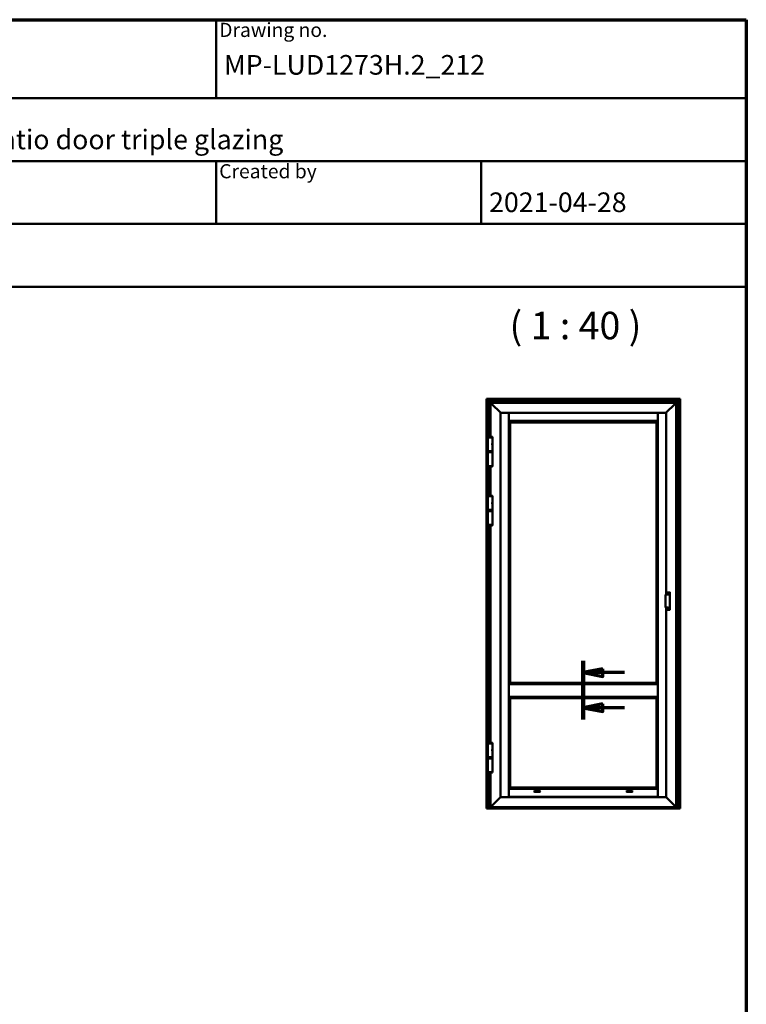
# Model space of a CAD drawing. Units: millimetres. Extents: x 13 to 821, y -287 to 287.
# Drawn here: x 107 to 200, y -135 to -10 of the extents above; entities that cross this region are included whole.
import ezdxf
from ezdxf.enums import TextEntityAlignment as Align

# ---------------------------------------------------------------- set-up
doc = ezdxf.new("R2018")
doc.units = ezdxf.units.MM
doc.linetypes.add('CHAIN', pattern=[0.35429999999999995, 0.2362, -0.0295, 0.0591, -0.0295])
for name, color, linetype, lineweight in [('Border (ISO)', 8, 'Continuous', 70), ('Section Line (ISO)', 3, 'CHAIN', 70), ('Symbol (ISO)', 3, 'Continuous', 25), ('Title (ISO)', 8, 'Continuous', 50), ('Visible (ISO)', 7, 'Continuous', 50)]:
    doc.layers.add(name, color=color, linetype=linetype, lineweight=lineweight)
doc.styles.add('Note Text (ISO)', font='tahoma.ttf')
doc.styles.get("Standard").update_dxf_attribs({"font": 'calibri.ttf'})

# ---------------------------------------------------------------- blocks, each defined once
blk = doc.blocks.new('Borders LEIAB A4 Border')
at = {"layer": 'Border (ISO)'}
for p, q in [((14.99999999999995, 287), (200, 287)), ((200, 287), (200, 10))]:
    blk.add_line(p, q, dxfattribs=at)
blk = doc.blocks.new('Title Blocks LEIAB A4 en2')
at = {"layer": 'Title (ISO)'}
for p, q in [((17.74257877965449, 204.7452215911035), (202.7425787796545, 204.7452215911035)), ((135.2425787796545, 204.7452215911035), (135.2425787796545, 194.7452215911035)), ((202.7425787796545, 204.7452215911035), (202.7425787796545, 170.7452215911035)), ((202.7425787796545, 194.7452215911035), (17.7425787796545, 194.7452215911035)), ((202.7425787796545, 186.7452215911035), (17.7425787796545, 186.7452215911035)), ((135.2425787796545, 186.7452215911035), (135.2425787796545, 178.7452215911035)), ((168.9925787796545, 186.7452215911035), (168.9925787796545, 178.7452215911035)), ((202.7425787796545, 178.7452215911035), (17.7425787796545, 178.7452215911035)), ((202.7425787796545, 170.7452215911035), (17.7425787796545, 170.7452215911035))]:
    blk.add_line(p, q, dxfattribs=at)
at = {"layer": 'Title (ISO)', "color": 8, "true_color": 0x808080, "char_height": 1.800000071525574, "attachment_point": 1, "style": 'Note Text (ISO)'}
for s, insert in [('\\fTahoma|b0|i0;\\H1.8000;Drawing no.', (135.6425787796545, 204.3452215911035)), ('\\fTahoma|b0|i0;\\H1.8000;Created by', (135.6425787796545, 186.3452215911035))]:
    blk.add_mtext(s, dxfattribs=dict(at, insert=insert))
at = {"layer": 'Title (ISO)', "lineweight": 30, "flags": 104}
for tag, p in [('FILENAME', (68.7425787796545, 200.2452215911035)), ('TITLE', (136.2425787796545, 200.2452215911035)), ('Sheet_Size', (18.7425787796545, 190.7452215911035)), ('Initial_View_Scale', (33.74257877965449, 190.7452215911035)), ('Sheet_Number', (48.74257877965449, 190.7452215911035)), ('<Beskrivning>', (68.7425787796545, 190.7452215911035)), ('<Produktnamn>', (68.7425787796545, 182.7452215911035)), ('CREATION_DATE', (169.9925787796545, 182.7452215911035)), ('REVISION_NUMBER', (18.7425787796545, 174.7452215911035)), ('STATUS', (33.74257877965449, 174.7452215911035))]:
    blk.add_attdef(tag, text='', height=2.5, dxfattribs=at).set_placement(p, align=Align.TOP_LEFT)
blk = doc.blocks.new('2dTransSection4')
at = {"layer": 'Section Line (ISO)', "linetype": 'CHAIN', "ltscale": 8.29786491394043}
blk.add_line((179.25315110796, 205.3446707725473), (179.25315110796, 197.8771498266545), dxfattribs=at)
at = {"layer": 'Section Line (ISO)', "linetype": 'Continuous', "lineweight": 140}
blk.add_line((179.25315110796, 205.3446707725473), (179.25315110796, 197.8771498266545), dxfattribs=at)
at = {"layer": 'Section Line (ISO)', "linetype": 'Continuous'}
for p, q in [((181.75315110796, 204.3446707725473), (179.25315110796, 203.8446707725473)), ((181.75315110796, 203.8446707725473), (179.25315110796, 203.8446707725473)), ((179.25315110796, 203.8446707725473), (181.75315110796, 203.3446707725473)), ((181.75315110796, 203.3446707725473), (181.75315110796, 204.3446707725473)), ((184.4733043624153, 203.8446707725473), (181.75315110796, 203.8446707725473)), ((181.75315110796, 199.8771498266545), (179.25315110796, 199.3771498266545)), ((181.75315110796, 199.3771498266545), (179.25315110796, 199.3771498266545)), ((179.25315110796, 199.3771498266545), (181.75315110796, 198.8771498266545)), ((181.75315110796, 198.8771498266545), (181.75315110796, 199.8771498266545)), ((184.4733043624153, 199.3771498266545), (181.75315110796, 199.3771498266545))]:
    blk.add_line(p, q, dxfattribs=at)
at = {"layer": 'Section Line (ISO)', "linetype": 'Continuous', "flags": 128}
for points in [[(181.7531510028153, 204.3446707933073), (179.2531511079602, 203.8446707933073), (181.7531510028153, 203.3446707933073), (181.7531510028153, 204.3446707933073)], [(181.7531510028153, 199.8771500795011), (179.2531511079602, 199.3771500795011), (181.7531510028153, 198.8771500795011), (181.7531510028153, 199.8771500795011)]]:
    blk.add_lwpolyline(points, dxfattribs=at)
at = {"layer": 'Section Line (ISO)'}
for points in [[(181.7531510028153, 204.3446707933073), (179.2531511079602, 203.8446707933073), (181.7531510028153, 203.3446707933073), (181.7531510028153, 204.3446707933073)], [(181.7531510028153, 199.8771500795011), (179.2531511079602, 199.3771500795011), (181.7531510028153, 198.8771500795011), (181.7531510028153, 199.8771500795011)]]:
    blk.add_solid(points, dxfattribs=at)

msp = doc.modelspace()

# ---------------------------------------------------------------- linework, layer by layer
at = {"layer": 'Visible (ISO)'}
for p, q in [((166.9637625801417, -58.31591859503578), (166.94065110796, -58.29280712285404)), ((166.94065110796, -58.29280712285404), (191.56565110796, -58.29280712285404)), ((166.9406511079599, -110.3642772717471), (166.94065110796, -58.29280712285404)), ((166.94065110796, -58.29280712285399), (166.9637625801417, -58.31591859503578)), ((166.9637625801417, -58.31591859503578), (167.03315110796, -58.38530712285402)), ((167.03315110796, -58.38530712285402), (166.9637625801417, -58.31591859503578)), ((167.04565110796, -58.39780712285403), (167.03315110796, -58.38530712285404)), ((191.47315110796, -58.38530712285404), (167.03315110796, -58.38530712285404)), ((167.03315110796, -58.38530712285402), (167.0331511079599, -110.3917403847924)), ((167.03315110796, -58.38530712285402), (167.04565110796, -58.397807122854)), ((167.04565110796, -58.39780712285403), (167.29565110796, -58.647807122854)), ((167.29565110796, -58.647807122854), (167.04565110796, -58.397807122854)), ((167.30815110796, -58.66030712285399), (167.29565110796, -58.647807122854)), ((167.29565110796, -58.647807122854), (167.30815110796, -58.66030712285399)), ((167.30815110796, -58.66030712285405), (167.32065110796, -58.67280712285404)), ((167.30815110796, -58.66030712285405), (191.19815110796, -58.66030712285405)), ((167.30815110796, -63.12898212285404), (167.30815110796, -58.66030712285399)), ((167.32065110796, -58.67280712285398), (167.30815110796, -58.66030712285399)), ((167.32065110796, -58.67280712285404), (167.4281511079599, -58.78030712285397)), ((167.4281511079599, -58.78030712285397), (167.32065110796, -58.67280712285398)), ((167.4406511079599, -58.79280712285404), (167.4281511079599, -58.78030712285405)), ((191.0781511079599, -58.78030712285397), (167.4281511079599, -58.78030712285405)), ((167.4281511079599, -58.78030712285405), (167.4406511079599, -58.79280712285404)), ((167.4281511079599, -58.780307122854), (167.4281511079599, -63.12898212285404)), ((167.4406511079599, -58.79280712285404), (167.5579734384303, -58.91012945332437)), ((167.5579734384302, -58.91012945332434), (167.4406511079599, -58.79280712285404)), ((167.5579734384303, -58.91012945332437), (167.5668122731951, -58.91896828808922)), ((167.566812273195, -58.91896828808919), (167.5579734384302, -58.91012945332434)), ((167.5668122731951, -58.91896828808922), (167.5869899427248, -58.93914595761885)), ((167.5869899427247, -58.93914595761885), (167.566812273195, -58.91896828808919)), ((190.9193122731951, -58.93914595761882), (190.9394899427248, -58.91896828808919)), ((190.9394899427248, -58.91896828808936), (190.9193122731951, -58.93914595761899)), ((190.9394899427248, -58.91896828808919), (190.9483287774896, -58.91012945332434)), ((190.9483287774896, -58.91012945332452), (190.9394899427248, -58.91896828808936)), ((190.9483287774896, -58.91012945332434), (191.06565110796, -58.79280712285399)), ((191.06565110796, -58.79280712285419), (190.9483287774896, -58.91012945332452)), ((191.0781511079599, -58.780307122854), (191.06565110796, -58.79280712285399)), ((191.06565110796, -58.79280712285419), (191.07815110796, -58.7803071228542)), ((191.07815110796, -58.78030712285405), (191.18565110796, -58.67280712285404)), ((191.18565110796, -58.67280712285404), (191.07815110796, -58.78030712285405)), ((191.0781511079599, -110.280307122854), (191.07815110796, -58.7803071228542)), ((191.18565110796, -58.67280712285404), (191.19815110796, -58.66030712285405)), ((191.19815110796, -58.66030712285405), (191.18565110796, -58.67280712285404)), ((191.21065110796, -58.647807122854), (191.19815110796, -58.66030712285399)), ((191.19815110796, -58.66030712285399), (191.21065110796, -58.647807122854)), ((191.19815110796, -58.66030712285399), (191.1981511079599, -110.3917403847924)), ((191.21065110796, -58.647807122854), (191.46065110796, -58.39780712285403)), ((191.46065110796, -58.39780712285403), (191.21065110796, -58.647807122854)), ((191.47315110796, -58.38530712285404), (191.46065110796, -58.39780712285403)), ((191.46065110796, -58.39780712285403), (191.47315110796, -58.38530712285404)), ((191.47315110796, -58.38530712285402), (191.5425396357782, -58.31591859503578)), ((191.5425396357782, -58.31591859503578), (191.47315110796, -58.38530712285402)), ((191.4731511079599, -110.3917403847924), (191.47315110796, -58.38530712285404)), ((191.56565110796, -58.29280712285404), (191.5425396357782, -58.31591859503578)), ((191.5425396357782, -58.31591859503575), (191.56565110796, -58.29280712285399)), ((191.56565110796, -58.29280712285404), (191.5656511079599, -110.3642772717471)), ((167.5958287774896, -58.94798479238366), (167.5869899427248, -58.93914595761885)), ((167.5869899427247, -58.93914595761885), (167.5958287774895, -58.94798479238366)), ((167.5958287774896, -58.94798479238366), (168.6906511079599, -60.04280712285404)), ((168.6906511079599, -60.04280712285404), (167.5958287774895, -58.94798479238366)), ((168.7031511079599, -60.05530712285403), (168.6906511079599, -60.04280712285404)), ((168.6906511079599, -60.04280712285404), (168.7031511079599, -60.05530712285403)), ((168.7031511079599, -60.05530712285403), (168.7256511079599, -60.07780712285401)), ((189.8031511079599, -60.05530712285397), (168.7031511079599, -60.05530712285403)), ((168.7256511079599, -60.07780712285401), (168.7031511079599, -60.05530712285403)), ((168.7031511079599, -60.05530712285403), (168.7031511079599, -109.005307122854)), ((168.7444011079599, -60.07280712285419), (168.7256511079599, -60.07280712285419)), ((168.7256511079599, -60.07280712285419), (168.7256511079599, -108.997807122854)), ((168.7444011079599, -60.07280712285419), (169.7456511079599, -60.07280712285419)), ((169.7506511079599, -60.07280712285419), (169.7456511079599, -60.07280712285419)), ((169.75065110796, -108.997807122854), (169.7506511079599, -60.07280712285419)), ((169.7531511079599, -60.18530712285403), (169.7506511079599, -60.18530712285403)), ((169.7531511079599, -60.07780712285407), (169.7531511079599, -60.09655712285405)), ((188.7531511079599, -60.07780712285398), (169.7531511079599, -60.07780712285401)), ((169.7531511079599, -61.09780712285402), (169.7531511079599, -60.09655712285405)), ((188.7531511079599, -60.09655712285402), (188.7531511079599, -60.07780712285401)), ((188.7531511079599, -60.09655712285402), (188.7531511079599, -61.09780712285399)), ((188.75565110796, -60.185307122854), (188.7531511079599, -60.185307122854)), ((188.76065110796, -60.07280712285419), (188.75565110796, -60.07280712285419)), ((188.75565110796, -60.07280712285419), (188.75565110796, -108.997807122854)), ((188.76065110796, -60.07280712285419), (189.76190110796, -60.07280712285419)), ((189.78065110796, -60.07280712285419), (189.76190110796, -60.07280712285419)), ((189.78065110796, -60.07780712285393), (189.8031511079599, -60.05530712285397)), ((189.80315110796, -60.05530712285417), (189.78065110796, -60.07780712285418)), ((189.78065110796, -83.22165139359268), (189.78065110796, -60.07280712285419)), ((189.81565110796, -60.04280712285399), (189.8031511079599, -60.05530712285397)), ((189.80315110796, -60.05530712285417), (189.81565110796, -60.04280712285419)), ((189.80315110796, -83.22165139359268), (189.80315110796, -60.05530712285417)), ((189.81565110796, -60.04280712285399), (190.9104734384302, -58.94798479238364)), ((190.9104734384304, -58.94798479238383), (189.81565110796, -60.04280712285419)), ((190.9193122731951, -58.93914595761882), (190.9104734384302, -58.94798479238364)), ((190.9104734384304, -58.94798479238383), (190.9193122731951, -58.93914595761899)), ((169.7531511079599, -60.22280712285405), (169.7506511079599, -60.22280712285405)), ((169.7531511079599, -60.52780712285406), (169.7506511079599, -60.52780712285406)), ((169.7531511079599, -60.67780712285401), (169.7506511079599, -60.67780712285401)), ((169.7531511079599, -60.76780712285401), (169.7506511079599, -60.76780712285401)), ((169.7506511079599, -60.85275075907975), (169.7531511079599, -60.85275075907975)), ((169.7506511079599, -61.06275075907976), (169.7531511079599, -61.06275075907976)), ((169.75565110796, -61.10780712285401), (169.75065110796, -61.10280712285402)), ((169.75065110796, -61.10280712285402), (169.7531511079599, -61.10280712285402)), ((169.7531511079599, -61.09780712285402), (169.7531511079599, -61.10280712285402)), ((169.7531511079599, -61.10280712285402), (188.7531511079599, -61.10280712285402)), ((169.7564203387292, -61.10857635362322), (169.75565110796, -61.10780712285401)), ((169.7769691664118, -61.12912518130582), (169.7564203387293, -61.10857635362325)), ((169.7769691664118, -61.12912518130582), (169.9219237941106, -61.2740798090046)), ((169.92565110796, -61.277807122854), (169.9219237941106, -61.2740798090046)), ((169.92565110796, -94.44280712285402), (169.92565110796, -61.277807122854)), ((169.92565110796, -61.277807122854), (188.58065110796, -61.277807122854)), ((188.58065110796, -61.277807122854), (188.5843784218094, -61.2740798090046)), ((188.58065110796, -61.27780712285403), (188.58065110796, -94.44280712285402)), ((188.7293330495082, -61.12912518130585), (188.5843784218094, -61.27407980900463)), ((188.7293330495082, -61.12912518130582), (188.7498818771908, -61.10857635362325)), ((188.7498818771908, -61.10857635362325), (188.75065110796, -61.10780712285404)), ((188.75065110796, -61.10780712285404), (188.75565110796, -61.10280712285405)), ((188.75565110796, -60.22280712285399), (188.7531511079599, -60.22280712285399)), ((188.75565110796, -60.527807122854), (188.7531511079599, -60.527807122854)), ((188.75565110796, -60.67780712285398), (188.7531511079599, -60.67780712285398)), ((188.75565110796, -60.76780712285398), (188.7531511079599, -60.76780712285398)), ((188.7531511079599, -60.85275075907978), (188.75565110796, -60.85275075907978)), ((188.7531511079599, -61.06275075907982), (188.75565110796, -61.06275075907982)), ((188.7531511079599, -61.10280712285399), (188.7531511079599, -61.09780712285399)), ((188.7531511079599, -61.10280712285402), (188.75565110796, -61.10280712285402)), ((167.6781511079599, -63.187807122854), (167.0781511079599, -63.187807122854)), ((167.0781511079599, -64.937807122854), (167.0781511079599, -63.187807122854)), ((167.0787761079599, -63.141482122854), (167.0787761079599, -63.187807122854)), ((167.0912761079599, -63.12898212285401), (167.6650261079599, -63.12898212285401)), ((167.6775261079599, -63.141482122854), (167.6775261079599, -63.187807122854)), ((167.6781511079599, -63.95068212285398), (167.6781511079599, -63.187807122854)), ((167.0781511079599, -64.937807122854), (167.6781511079599, -64.937807122854)), ((167.6781511079599, -64.937807122854), (167.0781511079599, -64.937807122854)), ((167.0781511079599, -65.00280712285402), (167.0781511079599, -64.937807122854)), ((167.0781511079599, -65.00280712285402), (167.6781511079599, -65.00280712285402)), ((167.0906511079599, -65.01530712285401), (167.0781511079599, -65.00280712285402)), ((167.0906511079599, -65.01530712285401), (167.0781511079599, -65.02780712285403)), ((167.6781511079599, -65.02780712285403), (167.0781511079599, -65.02780712285403)), ((167.0781511079599, -65.09280712285403), (167.0781511079599, -65.02780712285403)), ((167.6781511079599, -65.092807122854), (167.0781511079599, -65.092807122854)), ((167.0781511079599, -66.842807122854), (167.0781511079599, -65.092807122854)), ((167.0781511079599, -65.09280712285403), (167.6781511079599, -65.09280712285403)), ((167.0906511079599, -65.01530712285401), (167.6656511079599, -65.01530712285401)), ((167.6656511079599, -65.01530712285401), (167.0906511079599, -65.01530712285401)), ((167.6606511079599, -64.11157458767431), (167.6606511079599, -64.01403965803368)), ((167.6656511079599, -65.01530712285401), (167.6781511079599, -65.00280712285402)), ((167.6656511079599, -65.01530712285401), (167.6781511079599, -65.02780712285403)), ((167.6781511079599, -64.937807122854), (167.6781511079599, -64.17493212285402)), ((167.6781511079599, -65.00280712285402), (167.6781511079599, -64.937807122854)), ((167.6781511079599, -65.09280712285403), (167.6781511079599, -65.02780712285403)), ((167.6781511079599, -66.842807122854), (167.6781511079599, -65.092807122854)), ((167.0781511079599, -66.842807122854), (167.6781511079599, -66.842807122854)), ((167.0787761079599, -66.88913212285402), (167.0787761079599, -66.84280712285403)), ((167.6650261079599, -66.90163212285401), (167.0912761079599, -66.90163212285401)), ((167.30815110796, -70.62898212285404), (167.30815110796, -66.90163212285401)), ((167.4281511079599, -66.90163212285401), (167.4281511079599, -70.62898212285401)), ((167.6775261079599, -66.88913212285402), (167.6775261079599, -66.84280712285403)), ((167.6781511079599, -70.687807122854), (167.0781511079599, -70.687807122854)), ((167.0781511079599, -72.437807122854), (167.0781511079599, -70.687807122854)), ((167.0787761079599, -70.641482122854), (167.0787761079599, -70.687807122854)), ((167.0912761079599, -70.62898212285401), (167.6650261079599, -70.62898212285401)), ((167.6775261079599, -70.641482122854), (167.6775261079599, -70.687807122854)), ((167.6781511079599, -71.45068212285398), (167.6781511079599, -70.687807122854)), ((167.0781511079599, -72.437807122854), (167.6781511079599, -72.437807122854)), ((167.6781511079599, -72.437807122854), (167.0781511079599, -72.437807122854)), ((167.0781511079599, -72.50280712285402), (167.0781511079599, -72.437807122854)), ((167.0781511079599, -72.50280712285402), (167.6781511079599, -72.50280712285402)), ((167.0906511079599, -72.51530712285401), (167.0781511079599, -72.50280712285402)), ((167.0906511079599, -72.51530712285401), (167.0781511079599, -72.52780712285403)), ((167.6781511079599, -72.52780712285403), (167.0781511079599, -72.52780712285403)), ((167.0781511079599, -72.59280712285403), (167.0781511079599, -72.52780712285403)), ((167.6781511079599, -72.592807122854), (167.0781511079599, -72.592807122854)), ((167.0781511079599, -74.342807122854), (167.0781511079599, -72.592807122854)), ((167.0781511079599, -72.59280712285403), (167.6781511079599, -72.59280712285403)), ((167.0906511079599, -72.51530712285401), (167.6656511079599, -72.51530712285401)), ((167.6656511079599, -72.51530712285401), (167.0906511079599, -72.51530712285401)), ((167.6606511079599, -71.61157458767431), (167.6606511079599, -71.51403965803368)), ((167.6656511079599, -72.51530712285401), (167.6781511079599, -72.50280712285402)), ((167.6656511079599, -72.51530712285401), (167.6781511079599, -72.52780712285403)), ((167.6781511079599, -72.437807122854), (167.6781511079599, -71.67493212285402)), ((167.6781511079599, -72.50280712285402), (167.6781511079599, -72.437807122854)), ((167.6781511079599, -72.59280712285403), (167.6781511079599, -72.52780712285403)), ((167.6781511079599, -74.342807122854), (167.6781511079599, -72.592807122854)), ((167.0781511079599, -74.342807122854), (167.6781511079599, -74.342807122854)), ((167.0787761079599, -74.38913212285402), (167.0787761079599, -74.34280712285403)), ((167.6650261079599, -74.40163212285401), (167.0912761079599, -74.40163212285401)), ((167.3081511079599, -102.103982122854), (167.3081511079599, -74.40163212285401)), ((167.4281511079599, -74.40163212285401), (167.4281511079599, -102.103982122854)), ((167.6775261079599, -74.38913212285402), (167.6775261079599, -74.34280712285403)), ((189.72815110796, -83.24659680843982), (189.72815110796, -84.84066520172823)), ((189.76440110796, -83.22165139359262), (189.97815110796, -83.22165139359262)), ((189.83065110796, -82.94597453769748), (189.83065110796, -82.94743741979354)), ((189.83065110796, -82.94743741979354), (189.83065110796, -83.22165139359262)), ((189.85315110796, -82.92907497437866), (190.25315110796, -82.92907497437866)), ((189.9656755292602, -83.08047749372255), (190.0040133553755, -83.07020490417545)), ((190.0040133553755, -83.10040934153261), (189.9656755292602, -83.09013675198545)), ((189.9669696244858, -83.08530712285403), (190.0080599826743, -83.08530712285403)), ((190.0075488892814, -83.0666693702695), (190.0178214788285, -83.02833154415433)), ((190.0178214788285, -83.14228270155374), (190.0075488892814, -83.10394487543854)), ((190.0080599826743, -83.08530712285403), (190.0226511079608, -83.08530712285403)), ((190.02265110796, -83.02962563937982), (190.02265110796, -83.07071599756836)), ((190.02265110796, -83.07071599756836), (190.02265110796, -83.0853071228548)), ((190.02265110796, -83.09989824813968), (190.02265110796, -83.08530712285321)), ((190.0372422332456, -83.08530712285403), (190.0226511079592, -83.08530712285403)), ((190.02265110796, -83.14098860632825), (190.02265110796, -83.09989824813971)), ((190.0274807370914, -83.02833154415433), (190.0377533266386, -83.0666693702695)), ((190.0377533266386, -83.10394487543854), (190.0274807370914, -83.14228270155374)), ((190.0783325914342, -83.08530712285403), (190.0372422332456, -83.08530712285403)), ((190.0412888605445, -83.07020490417545), (190.0796266866597, -83.08047749372255)), ((190.0796266866597, -83.09013675198545), (190.0412888605445, -83.10040934153261)), ((190.20565110796, -82.97523217961884), (190.20565110796, -83.09226274730446)), ((190.27815110796, -83.09226274730446), (190.27815110796, -82.94743741979354)), ((190.27815110796, -83.09226274730446), (190.27815110796, -84.99499926286362)), ((189.97815110796, -84.8656106165754), (189.76440110796, -84.8656106165754)), ((189.78065110796, -108.997807122854), (189.78065110796, -84.86561061657542)), ((189.8031511079599, -109.005307122854), (189.80315110796, -84.8656106165754)), ((189.83065110796, -84.8656106165754), (189.83065110796, -85.13982459037453)), ((189.83065110796, -85.13982459037453), (189.83065110796, -85.1412874724706)), ((189.85315110796, -85.15818703578938), (190.25315110796, -85.15818703578938)), ((189.9999720863913, -85.00977184395356), (189.967459746643, -84.98700645857704)), ((189.9703276288249, -84.9829106983556), (190.0089399352001, -84.99696442855253)), ((189.9707634075386, -84.9779297248651), (190.0103026123853, -84.98138895705407)), ((189.9986259455111, -85.05384258773543), (190.0020851777, -85.01430338288873)), ((190.0036069190015, -85.05427836644915), (190.0176606491985, -85.01566606007393)), ((190.0304680645995, -85.02463390888269), (190.007702679223, -85.05714624863091)), ((190.0089399352, -84.99696442855253), (190.0226511079607, -85.00195488731427)), ((190.0148341513204, -84.97927586574534), (190.037599536697, -84.94676352599714)), ((190.0176606491985, -85.01566606007393), (190.0226511079603, -85.00195488731333)), ((190.0276415667215, -84.98824371455413), (190.0226511079597, -85.00195488731475)), ((190.0363622807199, -85.0069453460755), (190.0226511079592, -85.00195488731376)), ((190.0416952969184, -84.94963140817887), (190.0276415667215, -84.98824371455413)), ((190.0745388083814, -85.02598004976292), (190.0349996035347, -85.02252081757402)), ((190.0749745870951, -85.02099907627249), (190.0363622807199, -85.0069453460755)), ((190.0466762704089, -84.95006718689265), (190.04321703822, -84.9896063917393)), ((190.0453301295287, -84.9941379306745), (190.0778424692769, -85.01690331605101)), ((190.20565110796, -84.99499926286362), (190.20565110796, -85.11202983054923)), ((190.27815110796, -85.13982459037453), (190.27815110796, -84.99499926286362)), ((169.75565110796, -94.61280712285401), (169.75065110796, -94.617807122854)), ((169.7506511079599, -94.617807122854), (188.7556511079599, -94.617807122854)), ((169.7564203387292, -94.6120378920848), (169.75565110796, -94.61280712285401)), ((169.7769691664118, -94.5914890644022), (169.7564203387292, -94.61203789208477)), ((169.7769691664118, -94.5914890644022), (169.9219237941106, -94.44653443670339)), ((169.92565110796, -94.44280712285402), (169.9219237941106, -94.44653443670339)), ((188.58065110796, -94.44280712285402), (169.92565110796, -94.44280712285402)), ((188.58065110796, -94.44280712285405), (188.5843784218094, -94.44653443670344)), ((188.7293330495082, -94.5914890644022), (188.5843784218094, -94.44653443670339)), ((188.7293330495082, -94.59148906440223), (188.7498818771908, -94.6120378920848)), ((188.7498818771908, -94.6120378920848), (188.75065110796, -94.61280712285401)), ((188.75065110796, -94.61280712285401), (188.75565110796, -94.617807122854)), ((169.7506511079599, -96.217807122854), (188.7556511079599, -96.217807122854)), ((169.7556511079599, -96.222807122854), (169.7506511079599, -96.217807122854)), ((169.7564203387291, -96.2235763536232), (169.7556511079599, -96.222807122854)), ((169.7769691664117, -96.2441251813058), (169.7564203387292, -96.22357635362323)), ((169.7769691664117, -96.2441251813058), (169.9219237941105, -96.38907980900458)), ((169.9256511079599, -96.39280712285398), (169.9219237941105, -96.38907980900458)), ((169.9256511079599, -107.782807122854), (169.9256511079599, -96.39280712285398)), ((169.9256511079599, -96.39280712285398), (188.5806511079599, -96.39280712285398)), ((188.58065110796, -96.39280712285398), (188.5843784218093, -96.38907980900458)), ((188.5806511079599, -96.39280712285398), (188.5806511079599, -107.782807122854)), ((188.7293330495081, -96.2441251813058), (188.5843784218093, -96.38907980900458)), ((188.7293330495081, -96.24412518130575), (188.7498818771907, -96.2235763536232)), ((188.7498818771907, -96.2235763536232), (188.7506511079599, -96.222807122854)), ((188.7506511079599, -96.222807122854), (188.7556511079599, -96.217807122854)), ((167.6781511079599, -102.162807122854), (167.0781511079599, -102.162807122854)), ((167.0781511079599, -103.912807122854), (167.0781511079599, -102.162807122854)), ((167.0787761079599, -102.116482122854), (167.0787761079599, -102.162807122854)), ((167.0912761079599, -102.103982122854), (167.6650261079599, -102.103982122854)), ((167.6775261079599, -102.116482122854), (167.6775261079599, -102.162807122854)), ((167.6781511079599, -102.925682122854), (167.6781511079599, -102.162807122854)), ((167.0781511079599, -103.912807122854), (167.6781511079599, -103.912807122854)), ((167.6781511079599, -103.912807122854), (167.0781511079599, -103.912807122854)), ((167.0781511079599, -103.977807122854), (167.0781511079599, -103.912807122854)), ((167.0781511079599, -103.977807122854), (167.6781511079599, -103.977807122854)), ((167.0906503202595, -103.9903063351535), (167.0781511079599, -103.977807122854)), ((167.0906503202595, -103.9903063351535), (167.0781511079599, -104.0028055474531)), ((167.6781511079599, -104.0028055474531), (167.0781511079599, -104.0028055474531)), ((167.0781511079599, -104.0678055474531), (167.0781511079599, -104.0028055474531)), ((167.6781511079599, -104.0678055474531), (167.0781511079599, -104.0678055474531)), ((167.0781511079599, -105.8178055474531), (167.0781511079599, -104.0678055474531)), ((167.0781511079599, -104.0678055474531), (167.6781511079599, -104.0678055474531)), ((167.6606511079599, -103.0865745876743), (167.6606511079599, -102.9890396580337)), ((167.6656518956604, -103.9903063351535), (167.6781511079599, -103.977807122854)), ((167.6656518956604, -103.9903063351535), (167.6781511079599, -104.0028055474531)), ((167.6781511079599, -103.912807122854), (167.6781511079599, -103.149932122854)), ((167.6781511079599, -103.977807122854), (167.6781511079599, -103.912807122854)), ((167.6781511079599, -104.0678055474531), (167.6781511079599, -104.0028055474531)), ((167.6781511079599, -105.8178055474531), (167.6781511079599, -104.0678055474531)), ((167.0781511079599, -105.8178055474531), (167.6781511079599, -105.8178055474531)), ((167.0787761079599, -105.8641305474531), (167.0787761079599, -105.8178055474531)), ((167.6650261079599, -105.8766305474531), (167.0912761079599, -105.8766305474531)), ((167.3081511079599, -110.3917403847924), (167.3081511079599, -105.8766305474531)), ((167.4281511079599, -105.8766305474531), (167.4281511079599, -110.280307122854)), ((167.6775261079599, -105.8641305474531), (167.6775261079599, -105.8178055474531)), ((169.7769691664117, -107.9314890644021), (169.9219237941105, -107.7865344367034)), ((169.9256511079599, -107.782807122854), (169.9219237941105, -107.7865344367034)), ((188.5806511079599, -107.782807122854), (169.9256511079599, -107.782807122854)), ((188.58065110796, -107.782807122854), (188.5843784218093, -107.7865344367034)), ((188.7293330495081, -107.9314890644021), (188.5843784218093, -107.7865344367034)), ((168.6906511079599, -109.017807122854), (167.5958287774896, -110.1126294533243)), ((167.5958287774896, -110.1126294533243), (168.6906511079599, -109.017807122854)), ((168.6906511079599, -109.017807122854), (168.7031511079599, -109.005307122854)), ((168.7031511079599, -109.005307122854), (168.6906511079599, -109.017807122854)), ((168.7256511079599, -108.982807122854), (168.7031511079599, -109.005307122854)), ((168.7031511079599, -109.005307122854), (168.7256511079599, -108.982807122854)), ((168.70315110796, -109.005307122854), (189.8031511079599, -109.005307122854)), ((168.7256511079599, -108.997807122854), (168.74440110796, -108.997807122854)), ((169.7456511079599, -108.997807122854), (168.74440110796, -108.997807122854)), ((169.7456511079599, -108.997807122854), (169.7506511079599, -108.997807122854)), ((169.7556511079599, -107.952807122854), (169.7506511079599, -107.9578071228539)), ((169.7531511079598, -107.957807122854), (169.7506511079599, -107.957807122854)), ((169.7531511079598, -107.9978634866282), (169.7506511079599, -107.9978634866282)), ((169.7531511079598, -108.2078634866282), (169.7506511079599, -108.2078634866282)), ((169.7531511079598, -108.2809766900451), (169.75065110796, -108.2809766900451)), ((169.75065110796, -108.292807122854), (169.7531511079598, -108.292807122854)), ((169.75065110796, -108.382807122854), (169.7531511079598, -108.382807122854)), ((169.75065110796, -108.532807122854), (169.7531511079598, -108.532807122854)), ((169.75065110796, -108.837807122854), (169.7531511079598, -108.837807122854)), ((169.75065110796, -108.875307122854), (169.7531511079598, -108.875307122854)), ((169.7531511079599, -107.957807122854), (169.7531511079599, -107.962807122854)), ((188.7531511079598, -107.957807122854), (169.7531511079599, -107.957807122854)), ((169.7531511079599, -108.964057122854), (169.7531511079599, -107.962807122854)), ((169.7531511079599, -108.964057122854), (169.7531511079599, -108.982807122854)), ((169.7531511079599, -108.982807122854), (188.7531511079598, -108.982807122854)), ((169.7564203387291, -107.9520378920847), (169.7556511079599, -107.952807122854)), ((169.7769691664117, -107.9314890644021), (169.7564203387292, -107.9520378920847)), ((173.0066056678535, -108.292807122854), (173.7496965480661, -108.292807122854)), ((173.7196937642892, -108.2078634866282), (173.0366084516304, -108.2078634866282)), ((173.0781511079599, -108.195307122854), (173.6781511079599, -108.195307122854)), ((173.6781511079599, -108.345307122854), (173.0781511079599, -108.345307122854)), ((184.7566056678535, -108.292807122854), (185.4996965480661, -108.292807122854)), ((185.4696937642892, -108.2078634866282), (184.7866084516304, -108.2078634866282)), ((184.8281511079597, -108.195307122854), (185.4281511079597, -108.195307122854)), ((185.4281511079597, -108.345307122854), (184.8281511079597, -108.345307122854)), ((188.7293330495081, -107.9314890644021), (188.7498818771907, -107.9520378920847)), ((188.7498818771907, -107.9520378920847), (188.7506511079599, -107.952807122854)), ((188.7506511079599, -107.952807122854), (188.7556511079599, -107.9578071228539)), ((188.7531511079598, -107.962807122854), (188.7531511079598, -107.957807122854)), ((188.7556511079599, -107.9578071228539), (188.7531511079598, -107.9578071228539)), ((188.7531511079598, -107.962807122854), (188.7531511079598, -108.964057122854)), ((188.75565110796, -107.9978634866282), (188.7531511079598, -107.9978634866282)), ((188.75565110796, -108.2078634866282), (188.7531511079598, -108.2078634866282)), ((188.75565110796, -108.280976690045), (188.7531511079599, -108.280976690045)), ((188.7531511079598, -108.292807122854), (188.75565110796, -108.292807122854)), ((188.7531511079598, -108.382807122854), (188.75565110796, -108.382807122854)), ((188.7531511079598, -108.532807122854), (188.75565110796, -108.532807122854)), ((188.7531511079598, -108.837807122854), (188.75565110796, -108.837807122854)), ((188.7531511079598, -108.875307122854), (188.75565110796, -108.875307122854)), ((188.7531511079598, -108.982807122854), (188.7531511079598, -108.964057122854)), ((188.75565110796, -108.997807122854), (188.76065110796, -108.997807122854)), ((189.7619011079599, -108.997807122854), (188.76065110796, -108.997807122854)), ((189.7619011079599, -108.997807122854), (189.78065110796, -108.997807122854)), ((189.8031511079599, -109.005307122854), (189.78065110796, -108.982807122854)), ((189.78065110796, -108.982807122854), (189.8031511079599, -109.005307122854)), ((189.8031511079599, -109.005307122854), (189.81565110796, -109.017807122854)), ((189.81565110796, -109.017807122854), (189.8031511079599, -109.005307122854)), ((190.9104734384303, -110.1126294533243), (189.81565110796, -109.017807122854)), ((189.81565110796, -109.017807122854), (190.9104734384303, -110.1126294533243)), ((167.42815110796, -110.280307122854), (167.44065110796, -110.267807122854)), ((167.4406511079599, -110.267807122854), (167.4281511079599, -110.280307122854)), ((167.4281511079599, -110.280307122854), (191.07815110796, -110.280307122854)), ((167.5579734384303, -110.1504847923837), (167.44065110796, -110.267807122854)), ((167.4406511079599, -110.267807122854), (167.5579734384303, -110.1504847923837)), ((167.5668122731951, -110.1416459576188), (167.5579734384303, -110.1504847923837)), ((167.5579734384303, -110.1504847923837), (167.5668122731951, -110.1416459576188)), ((167.5869899427248, -110.1214682880892), (167.5668122731951, -110.1416459576188)), ((167.5668122731951, -110.1416459576188), (167.5869899427248, -110.1214682880892)), ((167.5869899427248, -110.1214682880892), (167.5958287774896, -110.1126294533243)), ((167.5958287774896, -110.1126294533243), (167.5869899427248, -110.1214682880892)), ((167.6906511079599, -110.3463323187842), (167.6906511079599, -110.280307122854)), ((167.6906511079599, -110.3220357501533), (190.8156511079599, -110.3220357501533)), ((190.8156511079599, -110.280307122854), (190.8156511079599, -110.3463323187842)), ((190.9104734384303, -110.1126294533243), (190.9193122731951, -110.1214682880892)), ((190.9193122731951, -110.1214682880892), (190.9104734384303, -110.1126294533243)), ((190.9394899427248, -110.1416459576188), (190.9193122731951, -110.1214682880892)), ((190.9193122731951, -110.1214682880892), (190.9394899427248, -110.1416459576188)), ((190.9483287774896, -110.1504847923837), (190.9394899427248, -110.1416459576188)), ((190.9394899427248, -110.1416459576188), (190.9483287774896, -110.1504847923836)), ((191.06565110796, -110.267807122854), (190.9483287774896, -110.1504847923837)), ((190.9483287774896, -110.1504847923836), (191.06565110796, -110.267807122854)), ((191.06565110796, -110.267807122854), (191.0781511079599, -110.280307122854)), ((191.0781511079599, -110.280307122854), (191.06565110796, -110.267807122854)), ((166.9406511079599, -110.3678055474531), (166.9406511079599, -110.3642772717471)), ((166.9406511079599, -110.3678055474531), (166.9406511079599, -110.3803055474531)), ((166.9406511079599, -110.3928055474531), (166.9406511079599, -110.3803055474531)), ((166.9406511079599, -110.3803055474531), (167.0331511079598, -110.3803055474531)), ((166.9406511079599, -110.4178055474531), (166.9406511079599, -110.3928055474531)), ((166.9406511079599, -110.4303055474531), (166.9406511079599, -110.4178055474531)), ((166.9406511079599, -110.4303055474531), (166.9406511079599, -110.4428055474531)), ((166.9406511079599, -110.4303055474531), (191.5656511079599, -110.4303055474531)), ((166.9406511079599, -110.4553055474531), (166.9406511079599, -110.4428055474531)), ((166.9406511079599, -110.4553055474531), (166.9406511079599, -110.4678055474531)), ((166.9406511079599, -110.4678055474531), (191.5656511079599, -110.4678055474531)), ((166.9637625801416, -110.3688975085836), (167.0331511079599, -110.3698717815741)), ((167.2956511079599, -110.394057122854), (167.0456511079599, -110.394057122854)), ((167.3081511079598, -110.3803055474531), (191.1981511079599, -110.3803055474532)), ((167.3206511079599, -110.3486490568458), (167.6781511079599, -110.3486490568458)), ((190.8281511079599, -110.3486490568458), (191.1856511079599, -110.3486490568458)), ((191.4606511079599, -110.394057122854), (191.21065110796, -110.394057122854)), ((191.4731511079599, -110.3698717815741), (191.5425396357782, -110.3688975085836)), ((191.4731511079599, -110.3803055474532), (191.5656511079599, -110.3803055474532)), ((191.5656511079599, -110.3642772717471), (191.5656511079599, -110.3678055474532)), ((191.5656511079599, -110.3803055474532), (191.5656511079599, -110.3678055474532)), ((191.5656511079599, -110.3803055474532), (191.5656511079599, -110.3928055474532)), ((191.5656511079599, -110.3928055474532), (191.5656511079599, -110.4178055474532)), ((191.5656511079599, -110.4178055474532), (191.5656511079599, -110.4303055474531)), ((191.5656511079599, -110.4428055474532), (191.5656511079599, -110.4303055474532)), ((191.5656511079599, -110.4428055474532), (191.5656511079599, -110.4553055474532)), ((191.5656511079599, -110.4678055474531), (191.5656511079599, -110.4553055474532))]:
    msp.add_line(p, q, dxfattribs=at)
for centre in [(190.02265110796, -83.08530712285403), (190.02265110796, -85.00195488731404)]:
    msp.add_circle(centre, 0.10125, dxfattribs=at)
for centre, radius, start, end in [((167.0912761079599, -63.141482122854), 0.0125, 90, 180), ((167.6650261079599, -63.141482122854), 0.0125, 0, 90), ((167.5365275760807, -64.06280712285403), 0.1613735318791947, 326.1589049014585, 33.84109509853258), ((167.0912761079599, -66.88913212285402), 0.0125, 180, 270), ((167.6650261079599, -66.88913212285402), 0.0125, 270, 0), ((167.0912761079599, -70.641482122854), 0.0125, 90, 180), ((167.6650261079599, -70.641482122854), 0.0125, 0, 90), ((167.5365275760807, -71.56280712285403), 0.1613735318791947, 326.1589049014585, 33.84109509853258), ((167.0912761079599, -74.38913212285402), 0.0125, 180, 270), ((167.6650261079599, -74.38913212285402), 0.0125, 270, 0), ((189.9669696244858, -83.08530712285403), 0.005000000000000014, 105.0000000003435, 255.0000000000502), ((190.0027192601499, -83.065375275044), 0.005000000000000056, 284.9999999999498, 344.9999999996579), ((190.0027192601499, -83.10523897066406), 0.005000000000000022, 14.9999999999506, 74.99999999965655), ((190.02265110796, -83.02962563937982), 0.005000000000000018, 15.00000000034207, 165.0000000000494), ((190.02265110796, -83.14098860632825), 0.004999999999999988, 195.0000000003416, 345.0000000000494), ((190.04258295577, -83.065375275044), 0.004999999999999987, 194.9999999999506, 254.9999999996565), ((190.04258295577, -83.10523897066406), 0.00499999999999998, 104.9999999999498, 164.9999999996581), ((190.0783325914342, -83.08530712285403), 0.00500000000000003, 285.0000000003427, 75.00000000005025), ((189.9703276288249, -84.9829106983556), 0.004999999999999833, 85.00000000004353, 234.9999999998646), ((190.0036069190015, -85.05427836644915), 0.00499999999999984, 175.0000000000427, 324.9999999998633), ((189.9971042042096, -85.013867604175), 0.005000000000000504, 355.0000000000067, 54.99999999986463), ((190.010738391099, -84.97640798356358), 0.004999999999999952, 265.0000000000084, 324.9999999998633), ((190.034563824821, -85.02750179106445), 0.004999999999999945, 85.0000000000084, 144.9999999998633), ((190.0416952969184, -84.94963140817887), 0.004999999999999818, 355.0000000000427, 144.9999999998633), ((190.0481980117104, -84.99004217045305), 0.005000000000000659, 175.0000000000068, 234.9999999998646), ((190.0749745870951, -85.02099907627249), 0.004999999999999818, 265.0000000000435, 54.99999999986463), ((167.0912761079599, -102.116482122854), 0.0125, 90, 180), ((167.6650261079599, -102.116482122854), 0.0125, 0, 90), ((167.5365275760807, -103.037807122854), 0.1613735318791947, 326.1589049014585, 33.84109509853258), ((167.0912761079599, -105.8641305474531), 0.0125, 180, 270), ((167.6650261079599, -105.8641305474531), 0.0125, 270, 0), ((173.0781511079599, -108.270307122854), 0.07499999999999929, 90, 270), ((173.6781511079599, -108.270307122854), 0.07499999999999929, 270, 90), ((184.8281511079597, -108.270307122854), 0.07499999999999934, 90, 270), ((185.4281511079597, -108.270307122854), 0.07499999999999934, 270, 90)]:
    msp.add_arc(centre, radius, start, end, dxfattribs=at)
for centre, major_axis, ratio, start_param, end_param in [((190.21465110796, -82.97523217961884), (8.755628605664562e-18, 0.01042759374879665), 0.8630946138497774, 1.041365395206071, 1.570796326794897), ((190.21465110796, -82.96996580407298), (-0.007807317827308302, -0.007807317827308287), 0.5734686892161238, 4.19170628277722, 5.233071677984265), ((190.21465110796, -85.11202983054923), (-2.684096439745736e-18, -0.01042759374879665), 0.8630946138497774, 4.71238898038469, 5.241819911973515), ((190.21465110796, -85.11729620609503), (-0.00780731782730877, 0.007807317827307827), 0.5734686892161218, 1.050113629195219, 2.09147902440226), ((166.9656511079599, -110.3642772717471), (-0.02499999999999997, 6.079028603777133e-17), 0.1853390449315404, 0, 1.495183183557453), ((167.0456511079599, -110.3917403847924), (-0.0125, 3.053113317719188e-17), 0.1853390449315403, 4.559095590950739e-14, 1.570796326794897), ((167.2956511079599, -110.3917403847924), (-0.01250000000000007, 4.234284978435658e-17), 0.1853390449315404, 1.570796326794897, 3.141592653589992), ((167.3206511079599, -110.3509657949074), (0.01250000000000007, -3.053113317719203e-17), 0.1853390449315404, 1.570796326794897, 3.141592653589839), ((167.6781511079599, -110.3463323187842), (-0.01249999999999996, 3.053113317719176e-17), 0.1853390449315403, 1.570796326794897, 3.141592653589838), ((190.8281511079599, -110.3463323187842), (-0.01249999999999995, 1.132715848863214e-17), 0.185339044931535, 3.720463755414431e-14, 1.570796326794897), ((191.1856511079599, -110.3509657949074), (0.01250000000000006, -1.132715848863224e-17), 0.1853390449315351, 0, 1.570796326794897), ((191.21065110796, -110.3917403847924), (-0.01250000000000006, -4.845581185319851e-19), 0.1853390449315351, -1.163513729807164e-13, 1.570796326794897), ((191.4606511079599, -110.3917403847924), (-0.0125, 1.132715848863218e-17), 0.185339044931535, 1.570796326794897, 3.14159265358983), ((191.5406511079599, -110.3642772717471), (-0.02499999999999997, 2.059503743719951e-17), 0.1853390449315351, 1.64640947003234, 3.141592653589817)]:
    msp.add_ellipse(centre, major_axis=major_axis, ratio=ratio, start_param=start_param, end_param=end_param, dxfattribs=at)
for points, knots in [([(167.6606511079599, -64.01403965803368), (167.6626462247674, -64.00248235235458), (167.6651528331187, -63.99203290409187), (167.6701906326664, -63.97364837748424), (167.6730366655279, -63.96503962279812), (167.6770415527811, -63.95355287643562), (167.6781511079599, -63.95068212285398), (167.6781511079599, -63.95068212285398)], [0.1945317618351963, 0.1945317618351963, 0.1945317618351963, 0.1945317618351963, 0.3416395844197633, 0.3416395844197633, 0.5123304289970411, 0.5123304289970411, 0.6830212735743189, 0.6830212735743189, 0.6830212735743189, 0.6830212735743189]), ([(167.6781511079599, -64.17493212285402), (167.6781511079599, -64.17493212285402), (167.6770415527811, -64.17206136927243), (167.6730366655279, -64.1605746229099), (167.6701906326664, -64.15196586822375), (167.6651528331187, -64.13358134161612), (167.6626462247674, -64.12313189335339), (167.6606511079599, -64.11157458767431)], [2.049063820722957, 2.049063820722957, 2.049063820722957, 2.049063820722957, 2.219754665300234, 2.219754665300234, 2.390445509877512, 2.390445509877512, 2.537553332462079, 2.537553332462079, 2.537553332462079, 2.537553332462079]), ([(167.6606511079599, -71.51403965803368), (167.6626462247674, -71.50248235235458), (167.6651528331187, -71.49203290409187), (167.6701906326664, -71.47364837748424), (167.6730366655279, -71.46503962279812), (167.6770415527811, -71.45355287643562), (167.6781511079599, -71.45068212285398), (167.6781511079599, -71.45068212285398)], [0.1945317618351963, 0.1945317618351963, 0.1945317618351963, 0.1945317618351963, 0.3416395844197633, 0.3416395844197633, 0.5123304289970411, 0.5123304289970411, 0.6830212735743189, 0.6830212735743189, 0.6830212735743189, 0.6830212735743189]), ([(167.6781511079599, -71.67493212285402), (167.6781511079599, -71.67493212285402), (167.6770415527811, -71.67206136927243), (167.6730366655279, -71.6605746229099), (167.6701906326664, -71.65196586822375), (167.6651528331187, -71.63358134161612), (167.6626462247674, -71.62313189335339), (167.6606511079599, -71.61157458767431)], [2.049063820722957, 2.049063820722957, 2.049063820722957, 2.049063820722957, 2.219754665300234, 2.219754665300234, 2.390445509877512, 2.390445509877512, 2.537553332462079, 2.537553332462079, 2.537553332462079, 2.537553332462079]), ([(189.72815110796, -83.24659680843982), (189.72815110796, -83.24400531662349), (189.7287203062816, -83.2414284864798), (189.7308453886757, -83.23652130431299), (189.7324768860503, -83.23424650636721), (189.7365912486127, -83.23007850352528), (189.7391650917103, -83.22826295767453), (189.7447900629397, -83.2253005217951), (189.7478488537516, -83.22415380727381), (189.7542606959709, -83.22248426700745), (189.7576143714433, -83.22196354588922), (189.7621354592749, -83.2216860351731), (189.7632682825457, -83.22165139359262), (189.76440110796, -83.22165139359262)], [4.71238898038469, 4.71238898038469, 4.71238898038469, 4.71238898038469, 4.960568527885335, 4.960568527885335, 5.236191672979951, 5.236191672979951, 5.55035093833893, 5.55035093833893, 5.864510203697909, 5.864510203697909, 6.178669469056889, 6.178669469056889, 6.283185307179586, 6.283185307179586, 6.283185307179586, 6.283185307179586]), ([(189.83065110796, -82.94597453769748), (189.83065110796, -82.94429484419624), (189.8309735723325, -82.9426228982723), (189.8321616395989, -82.93946144100218), (189.8330601468635, -82.93800435215803), (189.8353904230128, -82.93520237260509), (189.8368952818603, -82.93396752653337), (189.8401738922141, -82.93190897021117), (189.8419672761173, -82.93110890918135), (189.8456809431168, -82.92990351405564), (189.8476034235468, -82.92950044900283), (189.8507454803059, -82.92914249590811), (189.8519482818601, -82.92907497437866), (189.85315110796, -82.92907497437866)], [-1.570796326794893, -1.570796326794893, -1.570796326794893, -1.570796326794893, -1.354342469457659, -1.354342469457659, -1.117890157399871, -1.117890157399871, -0.8206027728551326, -0.8206027728551326, -0.506443507496154, -0.506443507496154, -0.1922842421371753, -0.1922842421371753, 5.671100477496684e-33, 5.671100477496684e-33, 5.671100477496684e-33, 5.671100477496684e-33]), ([(189.97815110796, -83.22165139359262), (189.9886171150599, -83.22165139359262), (189.9990830624876, -83.221234881091), (190.0198778515449, -83.21957240359222), (190.0302053204961, -83.21832131593831), (190.0506384461065, -83.21498121938947), (190.0607365544679, -83.21287742082771), (190.0805894036455, -83.20780748647383), (190.0903257383025, -83.20481825202572), (190.1092755632813, -83.19794934712084), (190.1184556181188, -83.19404049853634), (190.1360416973727, -83.18531908022476), (190.1443960790688, -83.18047450094156), (190.1597537521962, -83.17007892707218), (190.1667359056195, -83.16451923878321), (190.1790381922235, -83.15292796305457), (190.1843577394291, -83.14689723724555), (190.1932420642073, -83.13455549604933), (190.1968071089854, -83.12824610108723), (190.2015499275422, -83.11698302121951), (190.2030902253571, -83.11205253646548), (190.2051404908458, -83.10216910857937), (190.20565110796, -83.0972157038365), (190.20565110796, -83.09226274730446)], [1.19188258001742e-16, 1.19188258001742e-16, 1.19188258001742e-16, 1.19188258001742e-16, 0.1357848425979626, 0.1357848425979626, 0.2724095703983553, 0.2724095703983553, 0.411508259942568, 0.411508259942568, 0.5546052801290721, 0.5546052801290721, 0.7030511928475955, 0.7030511928475955, 0.8579656031153725, 0.8579656031153725, 1.015045235794862, 1.015045235794862, 1.172124868474352, 1.172124868474352, 1.329204501153842, 1.329204501153842, 1.450000413974369, 1.450000413974369, 1.570796326794897, 1.570796326794897, 1.570796326794897, 1.570796326794897]), ([(190.25315110796, -82.92907497437866), (190.2553781175994, -82.92907497437866), (190.2576048156867, -82.92927871090305), (190.2619480148232, -82.93010447328956), (190.2640646496652, -82.93072498816295), (190.2680891679864, -82.93243596553336), (190.2700017529069, -82.93352446997878), (190.2734795631516, -82.93632547674406), (190.2750578826718, -82.93805281942102), (190.2772306892487, -82.94196585993706), (190.2779177030708, -82.94405071055078), (190.278134081393, -82.94662757639705), (190.27815110796, -82.94703249537511), (190.27815110796, -82.94743741979354)], [2.200261849437446e-15, 2.200261849437446e-15, 2.200261849437446e-15, 2.200261849437446e-15, 0.3141592653589791, 0.3141592653589791, 0.628318530717956, 0.628318530717956, 0.9424777960769328, 0.9424777960769328, 1.25663706143591, 1.25663706143591, 1.521700777666243, 1.521700777666243, 1.570796326794887, 1.570796326794887, 1.570796326794887, 1.570796326794887]), ([(189.76440110796, -84.8656106165754), (189.7610077301684, -84.8656106165754), (189.7576148459024, -84.86529986280297), (189.7510405764368, -84.86405451300496), (189.7478602010747, -84.86311933903201), (189.7419265462556, -84.86060245050894), (189.7391689023466, -84.85902283441018), (189.7343016046416, -84.85511165060473), (189.7321790706891, -84.85276555011171), (189.7292016427149, -84.84742313285352), (189.7282948747378, -84.84446726847739), (189.7281565180911, -84.8411793301801), (189.72815110796, -84.84092226604116), (189.72815110796, -84.84066520172823)], [5.229317826498148e-16, 5.229317826498148e-16, 5.229317826498148e-16, 5.229317826498148e-16, 0.3130771251022226, 0.3130771251022226, 0.6272363904612016, 0.6272363904612016, 0.9413956558201806, 0.9413956558201806, 1.25555492117916, 1.25555492117916, 1.546178033789951, 1.546178033789951, 1.570796326794896, 1.570796326794896, 1.570796326794896, 1.570796326794896]), ([(189.85315110796, -85.15818703578938), (189.8511858977083, -85.15818703578938), (189.8492209567055, -85.15800755867727), (189.8453757295964, -85.1572764745583), (189.8434952292316, -85.1567263632414), (189.8398943112181, -85.15519547463757), (189.8381691236798, -85.15421662630226), (189.8349990770736, -85.15166349045938), (189.8335410740789, -85.15007432254197), (189.8315429680889, -85.14647590297832), (189.8309057422717, -85.1445822995901), (189.8306722734046, -85.14216289643988), (189.83065110796, -85.14172518988289), (189.83065110796, -85.1412874724706)], [-7.744603092480569e-18, -7.744603092480569e-18, -7.744603092480569e-18, -7.744603092480569e-18, 0.3141592653589791, 0.3141592653589791, 0.6283185307179583, 0.6283185307179583, 0.9424777960769375, 0.9424777960769375, 1.256637061435917, 1.256637061435917, 1.514389832247972, 1.514389832247972, 1.570796326794896, 1.570796326794896, 1.570796326794896, 1.570796326794896]), ([(190.20565110796, -84.99499926286362), (190.20565110796, -84.98855857646478), (190.2047881919449, -84.98211628481681), (190.2013158269126, -84.96928759880103), (190.1987038448793, -84.96290032057249), (190.1917113863984, -84.95030749540652), (190.1873296432769, -84.94410347423883), (190.1768437675769, -84.93206121033356), (190.1707399282792, -84.92622428568197), (190.1569367696616, -84.91510730748314), (190.1492380819681, -84.90982778461205), (190.1324348807169, -84.89999534370526), (190.1233308614869, -84.8954425586974), (190.1042914442594, -84.88734817089195), (190.0943968472577, -84.88377661549296), (190.0741756294414, -84.87766523954991), (190.0638832007771, -84.8750892899528), (190.0430901731943, -84.8709033956435), (190.0326077048215, -84.86926444014853), (190.0147629208583, -84.86724841438314), (190.0074824413257, -84.86663476933387), (189.9928516669713, -84.86581587036312), (189.9855013925626, -84.8656106165754), (189.97815110796, -84.8656106165754)], [-1.570796326794896, -1.570796326794896, -1.570796326794896, -1.570796326794896, -1.413716694115406, -1.413716694115406, -1.256637061435916, -1.256637061435916, -1.099557428756427, -1.099557428756427, -0.9424777960769372, -0.9424777960769372, -0.7853981633974476, -0.7853981633974476, -0.6283185307179581, -0.6283185307179581, -0.4767528460116055, -0.4767528460116055, -0.3313499345777823, -0.3313499345777823, -0.1907235927289448, -0.1907235927289448, -0.09536179636447245, -0.09536179636447245, -1.220025301785886e-16, -1.220025301785886e-16, -1.220025301785886e-16, -1.220025301785886e-16]), ([(190.27815110796, -85.13982459037453), (190.27815110796, -85.1416637116969), (190.2777875086076, -85.14349392526469), (190.2764438614743, -85.14696123928385), (190.275423907361, -85.14856137357822), (190.2727611712829, -85.15164628933812), (190.2710291092097, -85.15301012414952), (190.2672915726135, -85.15523809329721), (190.2652720690029, -85.15609489129716), (190.2610730500169, -85.15737566483153), (190.2588918040968, -85.15779740423417), (190.255509564665, -85.15812970706139), (190.2543303431933, -85.15818703578938), (190.25315110796, -85.15818703578938)], [-1.570796326794885, -1.570796326794885, -1.570796326794885, -1.570796326794885, -1.347809845535475, -1.347809845535475, -1.103098580130143, -1.103098580130143, -0.7946706057267634, -0.7946706057267634, -0.4805113403677863, -0.4805113403677863, -0.1663520750088092, -0.1663520750088092, 4.400788887944839e-30, 4.400788887944839e-30, 4.400788887944839e-30, 4.400788887944839e-30]), ([(167.6606511079599, -102.9890396580337), (167.6626462247674, -102.9774823523546), (167.6651528331187, -102.9670329040919), (167.6701906326664, -102.9486483774842), (167.6730366655279, -102.9400396227981), (167.6770415527811, -102.9285528764356), (167.6781511079599, -102.925682122854), (167.6781511079599, -102.925682122854)], [0.1945317618351963, 0.1945317618351963, 0.1945317618351963, 0.1945317618351963, 0.3416395844197633, 0.3416395844197633, 0.5123304289970411, 0.5123304289970411, 0.6830212735743189, 0.6830212735743189, 0.6830212735743189, 0.6830212735743189]), ([(167.6781511079599, -103.149932122854), (167.6781511079599, -103.149932122854), (167.6770415527811, -103.1470613692724), (167.6730366655279, -103.1355746229099), (167.6701906326664, -103.1269658682238), (167.6651528331187, -103.1085813416161), (167.6626462247674, -103.0981318933534), (167.6606511079599, -103.0865745876743)], [2.049063820722957, 2.049063820722957, 2.049063820722957, 2.049063820722957, 2.219754665300234, 2.219754665300234, 2.390445509877512, 2.390445509877512, 2.537553332462079, 2.537553332462079, 2.537553332462079, 2.537553332462079])]:
    msp.add_open_spline(points, degree=3, knots=knots, dxfattribs=at)

# ---------------------------------------------------------------- block references
msp.add_blockref('Borders LEIAB A4 Border', (0, -297))
ref = msp.add_blockref('Title Blocks LEIAB A4 en2', (-2.742578779654494, -214.7452215911035))
lines = msp.add_mtext('MP-LUD1273H.2_212', dxfattribs={"layer": 'Title (ISO)', "insert": (133.5, -14.50000000000002), "char_height": 2.5, "attachment_point": 1})
ref.add_attrib('TITLE', '', (133.5, -14.50000000000002), dxfattribs={"flags": 104}).embed_mtext(lines)
lines = msp.add_mtext('2021-04-28', dxfattribs={"layer": 'Title (ISO)', "insert": (167.25, -32.00000000000003), "char_height": 2.5, "attachment_point": 1})
ref.add_attrib('CREATION_DATE', '', (167.25, -32.00000000000003), dxfattribs={"flags": 104}).embed_mtext(lines)
lines = msp.add_mtext('Epok outward opening patio door triple glazing', dxfattribs={"layer": 'Title (ISO)', "insert": (66, -24.00000000000002), "char_height": 2.5, "attachment_point": 1})
ref.add_attrib('<Beskrivning>', '', (66, -24.00000000000002), dxfattribs={"flags": 104}).embed_mtext(lines)
at = {"layer": 'Section Line (ISO)'}
msp.add_blockref('2dTransSection4', (0, -297), dxfattribs=at)

# ---------------------------------------------------------------- texts
at = {"layer": 'Symbol (ISO)', "insert": (169.8617162653169, -51.79280403780731), "char_height": 3.499999940395355, "attachment_point": 7, "style": 'Note Text (ISO)'}
msp.add_mtext('( 1 : 40 )', dxfattribs=at)

doc.saveas('drawing.dxf')
